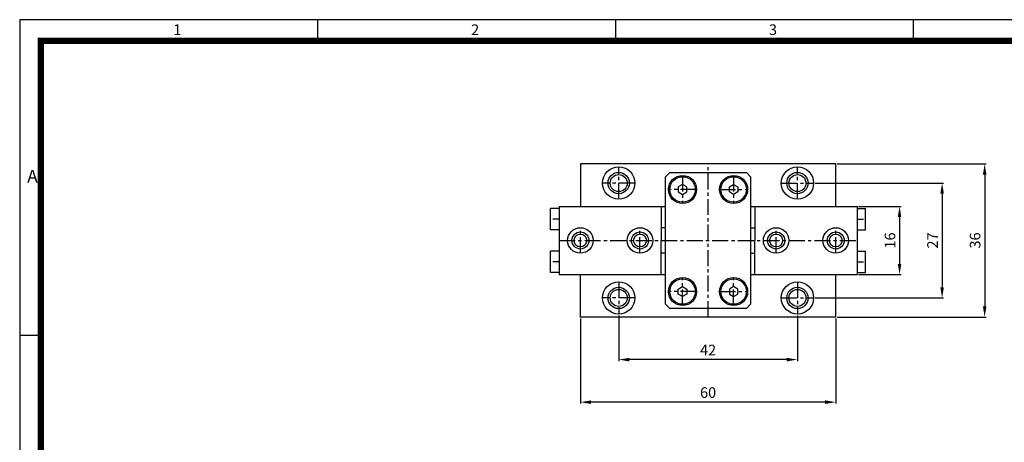
# Model space of a CAD drawing. Units: millimetres. Extents: x 0 to 420, y 0 to 297.
# Drawn here: x 0 to 231, y 198 to 297 of the extents above; entities that cross this region are included whole.
import ezdxf

# ---------------------------------------------------------------- set-up
doc = ezdxf.new("R2010")
doc.units = ezdxf.units.MM
doc.header["$LTSCALE"] = 3
doc.header["$MEASUREMENT"] = 0
doc.linetypes.add('CENTER', pattern=[2, 1.25, -0.25, 0.25, -0.25])
doc.linetypes.add('STRICHPUNKT', pattern=[1, 0.5, -0.25, 0, -0.25])
for name, color, linetype in [('1', 1, 'CENTER'), ('3', 3, 'Continuous'), ('7', 7, 'Continuous'), ('MITTEL', 1, 'STRICHPUNKT'), ('NORMAL', 7, 'Continuous')]:
    doc.layers.add(name, color=color, linetype=linetype)
doc.styles.add('DIM', font='ROMANS.shx')
doc.styles.get("Standard").update_dxf_attribs({"font": 'romans.shx', "bigfont": 'hgs.shx'})
doc.dimstyles.get("Standard").update_dxf_attribs({"dimtxt": 2.5, "dimasz": 2.5, "dimexe": 0.3425, "dimexo": 0.3425, "dimgap": 1, "dimtad": 1, "dimzin": 12, "dimdsep": 46, "dimtxsty": 'Standard', "dimcen": 0.09, "dimclrd": 2, "dimclre": 2, "dimclrt": 3, "dimadec": 0, "dimazin": 3, "dimtfac": 1, "dimtmove": 0, "dimatfit": 0, "dimfxl": 0, "dimtolj": 1, "dimtzin": 0, "dimarcsym": 0})

# ---------------------------------------------------------------- blocks, each defined once
blk = doc.blocks.new('A$C0CF62981')
at = {"layer": '3'}
for p, q in [((420, 297), (0, 297)), ((0, 297), (0, 0)), ((70, 297), (70, 292)), ((140, 297), (140, 292)), ((210, 297), (210, 292)), ((5, 222.75), (0, 222.75))]:
    blk.add_line(p, q, dxfattribs=at)
at = {"layer": '3', "const_width": 1.5}
blk.add_lwpolyline([(5, 5), (415, 5), (415, 292), (5, 292)], close=True, dxfattribs=at)
at = {"layer": '3', "attachment_point": 1}
for s, insert, char_height, width in [('{\\f@돋움체|b0|i0|c129|p49;1}', (36.09, 295.9), 2.5, 28.5843), ('{\\f돋움체|b0|i0|c129|p49;2}', (106.09, 295.9), 2.5, 28.5843), ('{\\f돋움체|b0|i0|c129|p49;3}', (176.09, 295.9), 2.5, 28.5843), ('{\\f돋움체|b0|i0|c129|p49;A}', (1.76, 261.7), 3, 62.7266)]:
    blk.add_mtext(s, dxfattribs=dict(at, insert=insert, char_height=char_height, width=width))
blk = doc.blocks.new('*D26')
at = {"layer": '7', "color": 3, "lineweight": -2}
for p, q in [((131.78, 226.76), (131.78, 206.76)), ((191.78, 226.76), (191.78, 206.76)), ((189.28, 207.1), (134.28, 207.1))]:
    blk.add_line(p, q, dxfattribs=at)
at = {"layer": '7', "color": 3}
for points in [[(134.28, 207.52), (134.28, 206.68), (131.78, 207.1)], [(189.28, 207.52), (189.28, 206.68), (191.78, 207.1)]]:
    blk.add_solid(points, dxfattribs=at)
at = {"layer": 'DEFPOINTS', "color": 0}
for p in [(131.78, 227.1), (191.78, 227.1), (131.78, 207.1)]:
    blk.add_point(p, dxfattribs=at)
at = {"layer": '7', "color": 2, "insert": (161.78, 209.35), "char_height": 2.5, "attachment_point": 5, "style": 'DIM'}
blk.add_mtext('\\A1;60', dxfattribs=at)
blk = doc.blocks.new('*D28')
at = {"layer": '7', "color": 3, "lineweight": -2}
for p, q in [((140.78, 227.46), (140.78, 216.76)), ((182.78, 227.46), (182.78, 216.76)), ((180.28, 217.1), (143.28, 217.1))]:
    blk.add_line(p, q, dxfattribs=at)
at = {"layer": '7', "color": 3}
for points in [[(143.28, 217.52), (143.28, 216.68), (140.78, 217.1)], [(180.28, 217.52), (180.28, 216.68), (182.78, 217.1)]]:
    blk.add_solid(points, dxfattribs=at)
at = {"layer": 'DEFPOINTS', "color": 0}
for p in [(140.78, 227.8), (182.78, 227.8), (140.78, 217.1)]:
    blk.add_point(p, dxfattribs=at)
at = {"layer": '7', "color": 2, "insert": (161.78, 219.35), "char_height": 2.5, "attachment_point": 5, "style": 'DIM'}
blk.add_mtext('\\A1;42', dxfattribs=at)
blk = doc.blocks.new('*D29')
at = {"layer": '7', "color": 3, "lineweight": -2}
for p, q in [((197.12, 253.1), (207.12, 253.1)), ((206.78, 250.6), (206.78, 239.6)), ((197.12, 237.1), (207.12, 237.1))]:
    blk.add_line(p, q, dxfattribs=at)
at = {"layer": '7', "color": 3}
for points in [[(206.36, 250.6), (207.19, 250.6), (206.78, 253.1)], [(206.36, 239.6), (207.19, 239.6), (206.78, 237.1)]]:
    blk.add_solid(points, dxfattribs=at)
at = {"layer": 'DEFPOINTS', "color": 0}
for p in [(196.78, 253.1), (196.78, 237.1), (206.78, 237.1)]:
    blk.add_point(p, dxfattribs=at)
at = {"layer": '7', "color": 2, "insert": (204.53, 245.1), "char_height": 2.5, "attachment_point": 5, "rotation": 90, "style": 'DIM'}
blk.add_mtext('\\A1;16', dxfattribs=at)
blk = doc.blocks.new('*D30')
at = {"layer": '7', "color": 3, "lineweight": -2}
for p, q in [((186.92, 258.6), (217.12, 258.6)), ((216.78, 256.1), (216.78, 234.1)), ((186.92, 231.6), (217.12, 231.6))]:
    blk.add_line(p, q, dxfattribs=at)
at = {"layer": '7', "color": 3}
for points in [[(216.36, 256.1), (217.19, 256.1), (216.78, 258.6)], [(216.36, 234.1), (217.19, 234.1), (216.78, 231.6)]]:
    blk.add_solid(points, dxfattribs=at)
at = {"layer": 'DEFPOINTS', "color": 0}
for p in [(186.58, 258.6), (186.58, 231.6), (216.78, 231.6)]:
    blk.add_point(p, dxfattribs=at)
at = {"layer": '7', "color": 2, "insert": (214.53, 245.1), "char_height": 2.5, "attachment_point": 5, "rotation": 90, "style": 'DIM'}
blk.add_mtext('\\A1;27', dxfattribs=at)
blk = doc.blocks.new('*D31')
at = {"layer": '7', "color": 3, "lineweight": -2}
for p, q in [((192.12, 263.1), (227.12, 263.1)), ((226.78, 260.6), (226.78, 229.6)), ((192.12, 227.1), (227.12, 227.1))]:
    blk.add_line(p, q, dxfattribs=at)
at = {"layer": '7', "color": 3}
for points in [[(226.36, 260.6), (227.19, 260.6), (226.78, 263.1)], [(226.36, 229.6), (227.19, 229.6), (226.78, 227.1)]]:
    blk.add_solid(points, dxfattribs=at)
at = {"layer": 'DEFPOINTS', "color": 0}
for p in [(191.78, 263.1), (191.78, 227.1), (226.78, 227.1)]:
    blk.add_point(p, dxfattribs=at)
at = {"layer": '7', "color": 2, "insert": (224.53, 245.1), "char_height": 2.5, "attachment_point": 5, "rotation": 90, "style": 'DIM'}
blk.add_mtext('\\A1;36', dxfattribs=at)

msp = doc.modelspace()

# ---------------------------------------------------------------- linework, layer by layer
for p, q in [((191.777, 263.099), (131.777, 263.099)), ((191.777, 227.099), (131.777, 227.099))]:
    msp.add_line(p, q)
for points in [[(156.777, 257.676), (155.777, 258.253), (154.777, 257.676), (154.777, 256.521), (155.777, 255.944), (156.777, 256.521)], [(166.777, 257.676), (167.777, 258.253), (168.777, 257.676), (168.777, 256.521), (167.777, 255.944), (166.777, 256.521)], [(156.777, 232.521), (155.777, 231.944), (154.777, 232.521), (154.777, 233.676), (155.777, 234.253), (156.777, 233.676)], [(166.777, 232.521), (167.777, 231.944), (168.777, 232.521), (168.777, 233.676), (167.777, 234.253), (166.777, 233.676)]]:
    msp.add_lwpolyline(points, close=True)
at = {"color": 1, "linetype": 'Continuous'}
for centre, radius in [((140.777, 258.599), 2.5), ((182.777, 258.599), 2.5), ((131.777, 245.099), 2), ((145.777, 245.099), 2), ((177.777, 245.099), 2), ((191.777, 245.099), 2), ((140.777, 231.599), 2.5), ((182.777, 231.599), 2.5)]:
    msp.add_circle(centre, radius, dxfattribs=at)
at = {"color": 7, "linetype": 'Continuous'}
for centre in [(155.777, 257.099), (167.777, 257.099), (155.777, 233.099), (167.777, 233.099)]:
    msp.add_circle(centre, 3.3, dxfattribs=at)
for centre in [(155.777, 257.099), (167.777, 257.099), (131.777, 245.099), (145.777, 245.099), (177.777, 245.099), (177.777, 245.099), (191.777, 245.099), (155.777, 233.099), (167.777, 233.099)]:
    msp.add_circle(centre, 3)
at = {"layer": '1'}
for p, q in [((140.777, 254.799), (140.777, 262.399)), ((161.777, 227.099), (161.777, 263.099)), ((182.777, 254.799), (182.777, 262.399)), ((155.777, 260.399), (155.777, 253.799)), ((167.777, 260.399), (167.777, 253.799)), ((144.577, 258.599), (136.977, 258.599)), ((159.077, 257.099), (152.477, 257.099)), ((164.477, 257.099), (171.077, 257.099)), ((178.977, 258.599), (186.577, 258.599)), ((131.777, 242.099), (131.777, 248.099)), ((145.777, 242.099), (145.777, 248.099)), ((177.777, 242.099), (177.777, 248.099)), ((191.777, 242.099), (191.777, 248.099)), ((126.777, 245.099), (196.777, 245.099)), ((155.777, 229.799), (155.777, 236.399)), ((167.777, 229.799), (167.777, 236.399)), ((140.777, 235.399), (140.777, 227.799)), ((182.777, 235.399), (182.777, 227.799)), ((144.577, 231.599), (136.977, 231.599)), ((159.077, 233.099), (152.477, 233.099)), ((164.477, 233.099), (171.077, 233.099)), ((178.977, 231.599), (186.577, 231.599))]:
    msp.add_line(p, q, dxfattribs=at)
at = {"layer": '7'}
for p, q in [((191.777, 253.099), (191.777, 263.099)), ((151.777, 248.099), (150.777, 248.099)), ((171.777, 248.099), (172.777, 248.099)), ((151.777, 242.099), (150.777, 242.099)), ((171.777, 242.099), (172.777, 242.099)), ((191.777, 227.099), (191.777, 237.099))]:
    msp.add_line(p, q, dxfattribs=at)
at = {"layer": 'MITTEL', "color": 7, "linetype": 'Continuous'}
for p, q in [((126.777, 252.599), (124.777, 252.599)), ((126.777, 253.099), (151.777, 253.099)), ((171.777, 253.099), (196.777, 253.099)), ((196.777, 252.599), (198.777, 252.599)), ((126.777, 247.599), (124.777, 247.599)), ((196.777, 247.599), (198.777, 247.599)), ((126.777, 242.599), (124.777, 242.599)), ((196.777, 242.599), (198.777, 242.599)), ((126.777, 237.599), (124.777, 237.599)), ((126.777, 237.099), (151.777, 237.099)), ((171.777, 237.099), (196.777, 237.099)), ((196.777, 237.599), (198.777, 237.599))]:
    msp.add_line(p, q, dxfattribs=at)
at = {"layer": 'MITTEL'}
for p, q in [((126.777, 250.099), (124.777, 250.099)), ((196.777, 250.099), (198.777, 250.099)), ((126.777, 240.099), (124.777, 240.099)), ((196.777, 240.099), (198.777, 240.099))]:
    msp.add_line(p, q, dxfattribs=at)
at = {"layer": 'NORMAL'}
for p, q in [((131.777, 263.099), (131.777, 253.099)), ((152.777, 261.099), (151.777, 260.099)), ((151.777, 245.099), (151.777, 260.099)), ((152.777, 261.099), (170.777, 261.099)), ((171.777, 260.099), (170.777, 261.099)), ((171.777, 260.099), (171.777, 230.099)), ((126.777, 253.099), (126.777, 237.099)), ((150.777, 253.099), (150.777, 245.099)), ((172.777, 253.099), (172.777, 245.099)), ((196.777, 253.099), (196.777, 237.099)), ((150.777, 237.099), (150.777, 245.099)), ((151.777, 230.099), (151.777, 245.099)), ((172.777, 237.099), (172.777, 245.099)), ((131.777, 227.099), (131.777, 237.099)), ((152.777, 229.099), (151.777, 230.099)), ((170.777, 229.099), (152.777, 229.099)), ((171.777, 230.099), (170.777, 229.099))]:
    msp.add_line(p, q, dxfattribs=at)
at = {"layer": 'NORMAL', "color": 7, "linetype": 'Continuous'}
for p, q in [((124.777, 247.599), (124.777, 252.599)), ((198.777, 247.599), (198.777, 252.599)), ((124.777, 237.599), (124.777, 242.599)), ((198.777, 237.599), (198.777, 242.599))]:
    msp.add_line(p, q, dxfattribs=at)
at = {"layer": 'NORMAL'}
for centre, radius in [((140.777, 258.599), 3.8), ((182.777, 258.599), 3.8), ((140.777, 258.599), 2), ((182.777, 258.599), 2), ((131.777, 245.099), 1.5), ((145.777, 245.099), 1.5), ((177.777, 245.099), 1.5), ((191.777, 245.099), 1.5), ((140.777, 231.599), 3.8), ((182.777, 231.599), 3.8), ((140.777, 231.599), 2), ((182.777, 231.599), 2)]:
    msp.add_circle(centre, radius, dxfattribs=at)

# ---------------------------------------------------------------- block references
msp.add_blockref('A$C0CF62981', (0, 0))

# ---------------------------------------------------------------- dimensions: what is measured, and where the dimension line sits
at = {"layer": '7'}
for base, p1, p2, picture, middle in [((226.777, 227.099), (191.777, 263.099), (191.777, 227.099), '*D31', (224.527, 245.099)), ((216.777, 231.599), (186.577, 258.599), (186.577, 231.599), '*D30', (214.527, 245.099)), ((206.777, 237.099), (196.777, 253.099), (196.777, 237.099), '*D29', (204.527, 245.099))]:
    dim = msp.add_linear_dim(base=base, p1=p1, p2=p2, angle=90, dimstyle='Standard', override={"dimexe": 0.3425, "dimzin": 8, "dimtxsty": 'DIM', "dimcen": 0, "dimclrd": 3, "dimclre": 3, "dimclrt": 2, "dimatfit": 3}, dxfattribs=at)
    dim.commit()
    dim.dimension.update_dxf_attribs({"geometry": picture, "text_midpoint": middle})
for base, p1, p2, picture, middle in [((131.777, 207.099), (191.777, 227.099), (131.777, 227.099), '*D26', (161.777, 209.349)), ((140.777, 217.099), (182.777, 227.799), (140.777, 227.799), '*D28', (161.777, 219.349))]:
    dim = msp.add_linear_dim(base=base, p1=p1, p2=p2, dimstyle='Standard', override={"dimexe": 0.3425, "dimzin": 8, "dimtxsty": 'DIM', "dimcen": 0, "dimclrd": 3, "dimclre": 3, "dimclrt": 2, "dimatfit": 3}, dxfattribs=at)
    dim.commit()
    dim.dimension.update_dxf_attribs({"geometry": picture, "text_midpoint": middle})

doc.saveas('drawing.dxf')
